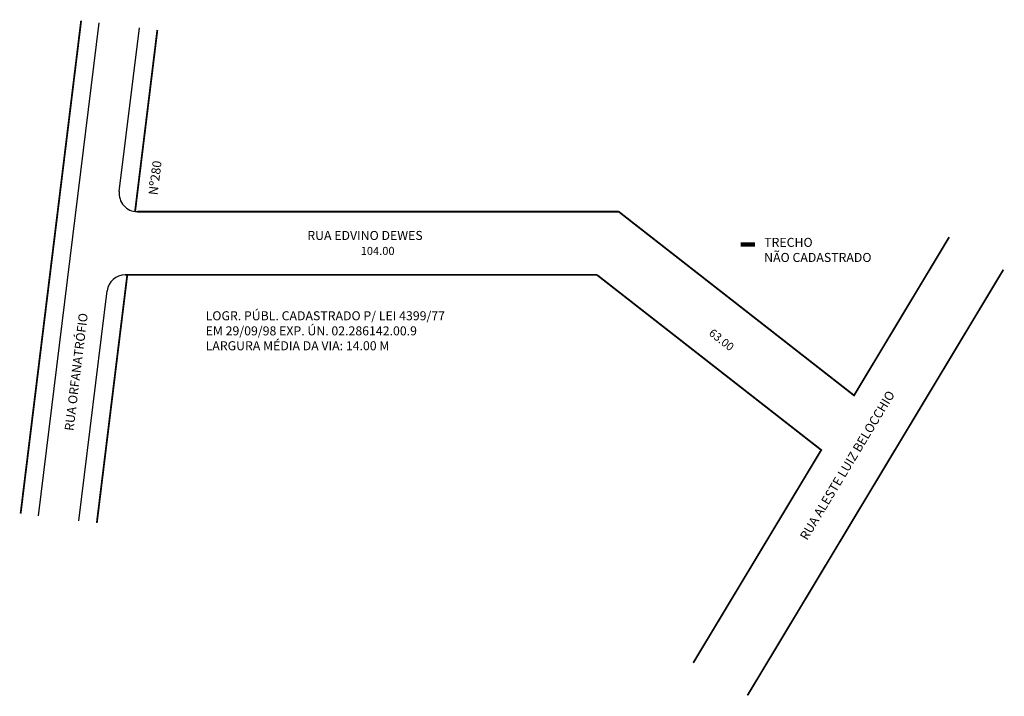
# Model space of a CAD drawing. Extents: x -30 to 188, y -65 to 85.
import ezdxf

# ---------------------------------------------------------------- set-up
doc = ezdxf.new("R2010")
doc.units = 0
doc.header["$MEASUREMENT"] = 0
doc.layers.get('0').update_dxf_attribs({"linetype": 'CONTINUOUS'})

msp = doc.modelspace()

# ---------------------------------------------------------------- linework, layer by layer
for p, q in [((-26.12, -25.08), (-12.72, 84.1)), ((-8.24, 46.76), (-3.79, 83.01)), ((-17.19, -26.17), (-10.94, 24.76))]:
    msp.add_line(p, q)
at = {"const_width": 0.4}
for points in [[(-30.09, -24.59), (-16.69, 84.59)], [(-4.76, 42.27), (0.18, 82.52)], [(-4.27, 42.27), (102.3, 42.27)], [(-13.22, -26.66), (-6.48, 28.27)], [(-6.97, 28.27), (97.48, 28.27)]]:
    msp.add_lwpolyline(points, dxfattribs=at)
at = {"color": 8}
for points, const_width in [([(102.3, 42.27), (154.39, 1.57), (175.45, 36.63)], 0.4), ([(129.27, 34.98), (132.48, 34.98)], 1), ([(97.48, 28.27), (147.13, -10.52), (118.8, -57.66)], 0.4), ([(130.8, -64.87), (187.45, 29.42)], 0.4)]:
    msp.add_lwpolyline(points, dxfattribs=dict(at, const_width=const_width))
for centre, start, end in [((-4.27, 46.27), 173, 270), ((-6.97, 24.27), 90, 173)]:
    msp.add_arc(centre, 4, start, end)

# ---------------------------------------------------------------- texts
for s, height, rotation, p in [('Nº280', 2, 83, (0.21, 45.85)), ('RUA ORFANATRÓFIO', 2, 83, (-18.39, -6.37)), ('63.00', 1.8, 322, (122.09, 15.06)), ('RUA ALESTE LUIZ BELOCCHIO', 2, 59, (144, -30.66))]:
    msp.add_text(s, height=height, rotation=rotation).set_placement(p)
for s, height, p in [('RUA EDVINO DEWES', 2, (33.37, 36)), ('TRECHO ', 2, (134.5, 34.47)), ('104.00', 1.8, (45.19, 32.67)), ('NÃO CADASTRADO', 2, (134.5, 31.13)), ('LOGR. PÚBL. CADASTRADO P/ LEI 4399/77', 2, (10.86, 18.21)), ('EM 29/09/98 EXP. ÚN. 02.286142.00.9', 2, (10.86, 14.87)), ('LARGURA MÉDIA DA VIA: 14.00 M', 2, (10.86, 11.57))]:
    msp.add_text(s, height=height).set_placement(p)

doc.saveas('drawing.dxf')
